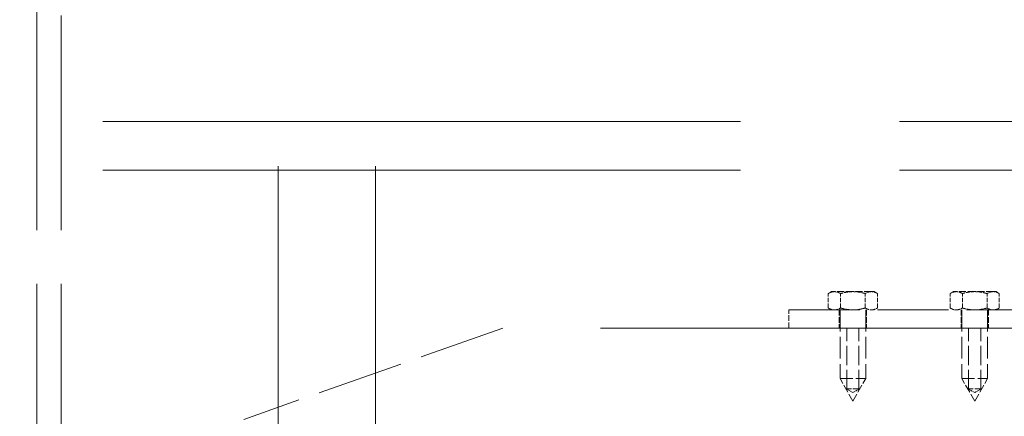
# Model space of a CAD drawing. Units: millimetres. Extents: x -24306 to -2839, y 2988 to 14236.
# Drawn here: x -14584 to -14422, y 11626 to 11691 of the extents above; entities that cross this region are included whole.
import ezdxf

# ---------------------------------------------------------------- set-up
doc = ezdxf.new("R2010")
doc.units = ezdxf.units.MM
doc.header["$LTSCALE"] = 50
doc.linetypes.add('DASHED', pattern=[0.2068, 0.1655, -0.0413])
doc.layers.add('Dimension (ISO)', color=5, linetype='Continuous', lineweight=9, true_color=0x0000ff)
doc.layers.add('Hidden (ISO)', color=1, linetype='DASHED', lineweight=18, true_color=0xff0000)
doc.styles.add('Note Text (ISO)', font='tahoma.ttf')
doc.dimstyles.new('Default (ISO)', dxfattribs={"dimscale": 50, "dimtxt": 3.5, "dimasz": 2.5, "dimexe": 3.175, "dimexo": 0, "dimgap": 0.762, "dimtad": 1, "dimdec": 1, "dimrnd": 1e-08, "dimtxsty": 'Note Text (ISO)', "dimcen": 0.09, "dimdle": 10, "dimclrd": 256, "dimclre": 256, "dimclrt": 256, "dimadec": 1, "dimazin": 2, "dimtfac": 1.001486, "dimtmove": 0, "dimatfit": 3, "dimfxl": 1, "dimtolj": 1, "dimtzin": 0, "dimlwd": -1, "dimlwe": -1, "dimarcsym": 0})

# ---------------------------------------------------------------- blocks, each defined once
blk = doc.blocks.new('*D55')
at = {"layer": 'Defpoints', "color": 0, "transparency": 16777216}
for p in [(-22189.07, 11795.46), (-12814.32, 11795.46), (-12814.32, 10080.02)]:
    blk.add_point(p, dxfattribs=at)
at = {"layer": 'Dimension (ISO)', "transparency": 16777216}
for p, q in [((-22189.07, 11795.46), (-22189.07, 9921.27)), ((-12814.32, 11795.46), (-12814.32, 9921.27)), ((-22064.07, 10080.02), (-12939.32, 10080.02))]:
    blk.add_line(p, q, dxfattribs=at)
for points in [[(-22064.07, 10100.85), (-22064.07, 10059.19), (-22189.07, 10080.02)], [(-12939.32, 10100.85), (-12939.32, 10059.19), (-12814.32, 10080.02)]]:
    blk.add_solid(points, dxfattribs=at)
at = {"layer": 'Dimension (ISO)', "transparency": 16777216, "insert": (-17754.26, 10300.41), "char_height": 175, "attachment_point": 1, "style": 'Note Text (ISO)'}
blk.add_mtext('\\A1;9375', dxfattribs=at)

msp = doc.modelspace()

# ---------------------------------------------------------------- linework, layer by layer
at = {"layer": 'Hidden (ISO)', "ltscale": 12.282398}
for p, q in [((-14580.8, 11674.262), (-14580.8, 12309.262)), ((-14580.8, 11031.262), (-14580.8, 11666.262))]:
    msp.add_line(p, q, dxfattribs=at)
at = {"layer": 'Hidden (ISO)', "ltscale": 13.168228}
for p, q in [((-14541.175, 11013.262), (-14541.175, 11966.378)), ((-14525.175, 11013.262), (-14525.175, 11966.378))]:
    msp.add_line(p, q, dxfattribs=at)
at = {"layer": 'Hidden (ISO)', "ltscale": 4.267084}
for p, q in [((-14580.8, 11612.226), (-14580.8, 11724.298)), ((-14576.8, 11612.226), (-14576.8, 11724.298))]:
    msp.add_line(p, q, dxfattribs=at)
at = {"layer": 'Hidden (ISO)', "ltscale": 12.65231}
for p, q in [((-14072.8, 11674.262), (-14655.8, 11674.262)), ((-14072.8, 11666.262), (-14655.8, 11666.262))]:
    msp.add_line(p, q, dxfattribs=at)
at = {"layer": 'Hidden (ISO)', "ltscale": 0.304504}
msp.add_line((-14580.8, 11666.262), (-14580.8, 11674.262), dxfattribs=at)
at = {"layer": 'Hidden (ISO)', "ltscale": 0.023705}
for p, q in [((-14450.3, 11646.262), (-14450.842, 11645.949)), ((-14443.3, 11646.262), (-14442.759, 11645.949)), ((-14430.3, 11646.262), (-14430.842, 11645.949)), ((-14423.3, 11646.262), (-14422.759, 11645.949)), ((-14450.3, 11643.262), (-14450.842, 11643.574)), ((-14443.3, 11643.262), (-14442.759, 11643.574)), ((-14430.3, 11643.262), (-14430.842, 11643.574)), ((-14423.3, 11643.262), (-14422.759, 11643.574))]:
    msp.add_line(p, q, dxfattribs=at)
at = {"layer": 'Hidden (ISO)', "ltscale": 0.069677}
for p, q in [((-14449.831, 11646.262), (-14450.3, 11646.262)), ((-14443.3, 11646.262), (-14443.769, 11646.262)), ((-14429.831, 11646.262), (-14430.3, 11646.262)), ((-14423.3, 11646.262), (-14423.769, 11646.262))]:
    msp.add_line(p, q, dxfattribs=at)
at = {"layer": 'Hidden (ISO)', "ltscale": 0.139454}
for p, q in [((-14446.8, 11646.262), (-14449.831, 11646.262)), ((-14443.769, 11646.262), (-14446.8, 11646.262)), ((-14426.8, 11646.262), (-14429.831, 11646.262)), ((-14423.769, 11646.262), (-14426.8, 11646.262))]:
    msp.add_line(p, q, dxfattribs=at)
at = {"layer": 'Hidden (ISO)', "ltscale": 0.090321}
for p, q in [((-14450.842, 11643.574), (-14450.842, 11645.949)), ((-14448.821, 11643.574), (-14448.821, 11645.949)), ((-14444.78, 11643.574), (-14444.78, 11645.949)), ((-14442.759, 11643.574), (-14442.759, 11645.949)), ((-14430.842, 11643.574), (-14430.842, 11645.949)), ((-14428.821, 11643.574), (-14428.821, 11645.949)), ((-14424.78, 11643.574), (-14424.78, 11645.949)), ((-14422.759, 11643.574), (-14422.759, 11645.949))]:
    msp.add_line(p, q, dxfattribs=at)
at = {"layer": 'Hidden (ISO)', "ltscale": 1.408694}
msp.add_line((-14457.3, 11643.262), (-14420.3, 11643.262), dxfattribs=at)
at = {"layer": 'Hidden (ISO)', "ltscale": 0.114127}
for p, q in [((-14457.3, 11640.262), (-14457.3, 11643.262)), ((-14449.05, 11643.262), (-14449.05, 11640.262)), ((-14444.55, 11643.262), (-14444.55, 11640.262)), ((-14429.05, 11643.262), (-14429.05, 11640.262)), ((-14424.55, 11643.262), (-14424.55, 11640.262))]:
    msp.add_line(p, q, dxfattribs=at)
at = {"layer": 'Hidden (ISO)', "ltscale": 0.430153}
for p, q in [((-14448.9, 11643.262), (-14448.9, 11631.962)), ((-14444.7, 11643.262), (-14444.7, 11631.962)), ((-14428.9, 11643.262), (-14428.9, 11631.962)), ((-14424.7, 11643.262), (-14424.7, 11631.962))]:
    msp.add_line(p, q, dxfattribs=at)
at = {"layer": 'Hidden (ISO)', "ltscale": 1.71594}
msp.add_line((-14504.3, 11640.262), (-14546.8, 11625.262), dxfattribs=at)
at = {"layer": 'Hidden (ISO)', "ltscale": 14.17869}
msp.add_line((-14224.3, 11640.262), (-14504.3, 11640.262), dxfattribs=at)
at = {"layer": 'Hidden (ISO)', "ltscale": 0.380655}
for p, q in [((-14447.8, 11630.262), (-14447.8, 11640.262)), ((-14445.8, 11630.262), (-14445.8, 11640.262)), ((-14427.8, 11630.262), (-14427.8, 11640.262)), ((-14425.8, 11630.262), (-14425.8, 11640.262))]:
    msp.add_line(p, q, dxfattribs=at)
at = {"layer": 'Hidden (ISO)', "ltscale": 0.251097}
for p, q in [((-14448.9, 11631.962), (-14444.7, 11631.962)), ((-14428.9, 11631.962), (-14424.7, 11631.962))]:
    msp.add_line(p, q, dxfattribs=at)
at = {"layer": 'Hidden (ISO)', "ltscale": 0.161889}
for p, q in [((-14446.8, 11628.262), (-14448.9, 11631.962)), ((-14446.8, 11628.262), (-14444.7, 11631.962)), ((-14426.8, 11628.262), (-14428.9, 11631.962)), ((-14426.8, 11628.262), (-14424.7, 11631.962))]:
    msp.add_line(p, q, dxfattribs=at)
at = {"layer": 'Hidden (ISO)', "ltscale": 0.119518}
for p, q in [((-14445.8, 11630.262), (-14447.8, 11630.262)), ((-14425.8, 11630.262), (-14427.8, 11630.262))]:
    msp.add_line(p, q, dxfattribs=at)
at = {"layer": 'Hidden (ISO)', "ltscale": 0.04432}
for p, q in [((-14446.8, 11629.661), (-14447.8, 11630.262)), ((-14446.8, 11629.661), (-14445.8, 11630.262)), ((-14426.8, 11629.661), (-14427.8, 11630.262)), ((-14426.8, 11629.661), (-14425.8, 11630.262))]:
    msp.add_line(p, q, dxfattribs=at)
at = {"layer": 'Hidden (ISO)', "ltscale": 0.078019}
for points in [[(-14449.831, 11646.262), (-14450.3, 11646.262), (-14450.842, 11645.949)], [(-14448.821, 11645.949), (-14449.363, 11646.262), (-14449.831, 11646.262)], [(-14446.8, 11646.262), (-14447.738, 11646.262), (-14448.821, 11645.949)], [(-14444.78, 11645.949), (-14445.863, 11646.262), (-14446.8, 11646.262)], [(-14443.769, 11646.262), (-14444.238, 11646.262), (-14444.78, 11645.949)], [(-14442.759, 11645.949), (-14443.3, 11646.262), (-14443.769, 11646.262)], [(-14429.831, 11646.262), (-14430.3, 11646.262), (-14430.842, 11645.949)], [(-14428.821, 11645.949), (-14429.363, 11646.262), (-14429.831, 11646.262)], [(-14426.8, 11646.262), (-14427.738, 11646.262), (-14428.821, 11645.949)], [(-14424.78, 11645.949), (-14425.863, 11646.262), (-14426.8, 11646.262)], [(-14423.769, 11646.262), (-14424.238, 11646.262), (-14424.78, 11645.949)], [(-14422.759, 11645.949), (-14423.3, 11646.262), (-14423.769, 11646.262)], [(-14450.842, 11643.574), (-14450.3, 11643.262), (-14449.831, 11643.262)], [(-14449.831, 11643.262), (-14449.363, 11643.262), (-14448.821, 11643.574)], [(-14448.821, 11643.574), (-14447.738, 11643.262), (-14446.8, 11643.262)], [(-14446.8, 11643.262), (-14445.863, 11643.262), (-14444.78, 11643.574)], [(-14444.78, 11643.574), (-14444.238, 11643.262), (-14443.769, 11643.262)], [(-14443.769, 11643.262), (-14443.3, 11643.262), (-14442.759, 11643.574)], [(-14430.842, 11643.574), (-14430.3, 11643.262), (-14429.831, 11643.262)], [(-14429.831, 11643.262), (-14429.363, 11643.262), (-14428.821, 11643.574)], [(-14428.821, 11643.574), (-14427.738, 11643.262), (-14426.8, 11643.262)], [(-14426.8, 11643.262), (-14425.863, 11643.262), (-14424.78, 11643.574)], [(-14424.78, 11643.574), (-14424.238, 11643.262), (-14423.769, 11643.262)], [(-14423.769, 11643.262), (-14423.3, 11643.262), (-14422.759, 11643.574)]]:
    msp.add_rational_spline(points, [1, 1.0379548493, 1], degree=2, dxfattribs=at)

# ---------------------------------------------------------------- dimensions: what is measured, and where the dimension line sits
at = {"layer": 'Dimension (ISO)'}
dim = msp.add_linear_dim(base=(-12814.316, 10080.021), p1=(-22189.07, 11795.462), p2=(-12814.316, 11795.462), angle=180, dimstyle='Default (ISO)', override={"dimgap": 0.762, "dimdec": 0, "dimtol": 0, "dimlim": 0, "dimtp": 0, "dimtm": 0, "dimtdec": 2, "dimtofl": 0, "dimatfit": 1}, dxfattribs=at)
dim.commit()
dim.dimension.update_dxf_attribs({"geometry": '*D55', "text_midpoint": (-17501.693, 10080.021), "dimtype": 160})

doc.saveas('drawing.dxf')
